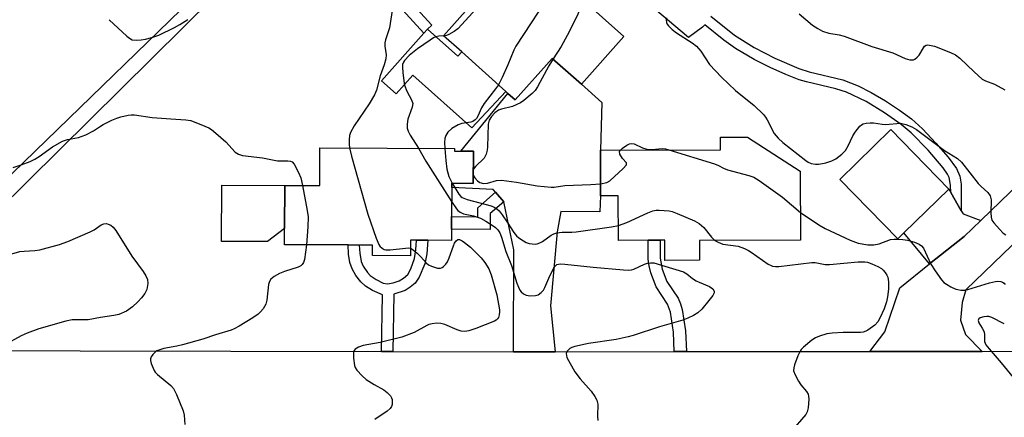
# Model space of a CAD drawing. Units: inches. Extents: x 1291759 to 1297759, y 473452 to 477452.
# Drawn here: x 1293906 to 1294170, y 477161 to 477268 of the extents above; entities that cross this region are included whole.
import ezdxf

# ---------------------------------------------------------------- set-up
doc = ezdxf.new("R2010")
doc.units = ezdxf.units.IN
doc.header["$MEASUREMENT"] = 0
for name, color, linetype in [('BLDG-Footprint', 5, 'Continuous'), ('CULTRL-Pad', 6, 'Continuous'), ('TRANS-Driveway', 251, 'Continuous'), ('TRANS-Non Street Sidewalk', 7, 'Continuous'), ('TRANS-Road', 130, 'Continuous'), ('TRANS-Street Sidewalk', 7, 'Continuous'), ('Undefined', 1, 'Continuous')]:
    doc.layers.add(name, color=color, linetype=linetype)

msp = doc.modelspace()

# ---------------------------------------------------------------- linework, layer by layer
at = {"layer": 'BLDG-Footprint'}
for points, elevation in [([(1294067.85, 477263.06), (1294056.43, 477250.28), (1294048.65, 477257.23), (1294038.71, 477246.11), (1294036.76, 477247.85), (1294036.2, 477248.35), (1294024.37, 477258.93), (1294019.48, 477263.3), (1294029.81, 477274.85), (1294032.83, 477278.22), (1294040.86, 477287.2)], 295.62), ([(1294115.09, 477226.99), (1294115.17, 477208.54), (1294088.06, 477208.43), (1294088.08, 477203.12), (1294078.79, 477203.08), (1294078.77, 477208.49), (1294077.56, 477208.48), (1294074.31, 477208.47), (1294066.37, 477208.44), (1294066.32, 477220.43), (1294061.58, 477220.42), (1294061.53, 477232.62), (1294093.74, 477232.75), (1294093.73, 477236.09), (1294100.91, 477236.12)], 295), ([(1294142.86, 477210.45), (1294141.22, 477208.86), (1294125.68, 477224.81), (1294139.34, 477238.12), (1294154.89, 477222.17)], 292.6), ([(1294027.5, 477232.34), (1294027.45, 477223.73), (1294021.69, 477223.76), (1294021.69, 477222.59), (1294021.65, 477214.81), (1294021.63, 477211.48), (1294021.62, 477208.45), (1294015.3, 477208.48), (1294012.3, 477208.5), (1294010.69, 477208.51), (1294010.67, 477204.31), (1294000.44, 477204.36), (1294000.45, 477207.19), (1293996.92, 477207.2), (1293993.92, 477207.22), (1293976.89, 477207.3), (1293976.91, 477211.63), (1293976.97, 477223.19), (1293986.35, 477223.14), (1293986.4, 477233.27), (1294022.44, 477233.1), (1294022.44, 477232.37), (1294024.17, 477232.36)], 300.07)]:
    msp.add_lwpolyline(points, close=True, dxfattribs=dict(at, elevation=elevation))
at = {"layer": 'CULTRL-Pad'}
for points in [[(1294015.23, 477265.05), (1294023.36, 477257.79), (1294024.37, 477258.93), (1294036.2, 477248.35), (1294027.07, 477238.62), (1294011.28, 477252.74), (1294006.8, 477247.72), (1294002.87, 477251.23), (1294014.23, 477263.93)], [(1293976.91, 477211.63), (1293972.39, 477208.13), (1293959.99, 477208.19), (1293960.07, 477223.27), (1293976.97, 477223.19)]]:
    msp.add_lwpolyline(points, close=True, dxfattribs=at)
at = {"layer": 'TRANS-Driveway'}
for points in [[(1294049.4, 477178.63), (1294038.27, 477178.62), (1294038.35, 477205.94), (1294035.63, 477218.78), (1294033.41, 477221.4), (1294032.81, 477222.11), (1294021.69, 477222.59), (1294021.69, 477223.76), (1294027.45, 477223.73), (1294027.5, 477232.34), (1294024.17, 477232.36), (1294036.76, 477247.85), (1294038.71, 477246.11), (1294048.65, 477257.23), (1294056.43, 477250.28), (1294061.95, 477245.4), (1294061.53, 477232.62), (1294061.58, 477220.41), (1294061.38, 477216.14), (1294050.95, 477216.21), (1294049.93, 477210.75), (1294048.2, 477190.88)], [(1294155.41, 477221.27), (1294158.23, 477216.39), (1294158.69, 477215.59), (1294163.43, 477213.79), (1294159.02, 477209.53), (1294149.74, 477202.15), (1294142.86, 477210.45), (1294154.89, 477222.17)]]:
    msp.add_lwpolyline(points, close=True, dxfattribs=at)
at = {"layer": 'TRANS-Non Street Sidewalk'}
for points in [[(1293982.89, 477298.4), (1293984.92, 477300.41), (1294016.41, 477266.13), (1294015.23, 477265.05), (1294014.23, 477263.93)], [(1294035.63, 477218.78), (1294032.02, 477215.69), (1294032.03, 477211.38), (1294021.63, 477211.48), (1294021.65, 477214.81), (1294028.68, 477214.75), (1294028.67, 477217.18), (1294033.41, 477221.4)], [(1294005.9, 477178.69), (1294002.88, 477178.69), (1294003.18, 477193.9), (1294000.45, 477195.03), (1293998.62, 477196.19), (1293997.31, 477197.36), (1293996.04, 477199.06), (1293995.01, 477200.79), (1293994.41, 477202.55), (1293994.05, 477204.72), (1293993.92, 477207.22), (1293996.92, 477207.2), (1293997.04, 477205.03), (1293997.45, 477202.8), (1293998, 477201.56), (1293999.12, 477199.89), (1293999.89, 477199.02), (1294001.42, 477197.93), (1294003.35, 477196.99), (1294004.49, 477196.77), (1294005.97, 477197.06), (1294007.6, 477197.62), (1294008.79, 477198.35), (1294009.92, 477199.31), (1294010.71, 477200.84), (1294011.73, 477203.58), (1294012.13, 477205.89), (1294012.3, 477208.5), (1294015.3, 477208.48), (1294015.03, 477204.86), (1294014.46, 477202.2), (1294012.98, 477198.61), (1294011.88, 477197.02), (1294010.56, 477195.92), (1294009.22, 477195.07), (1294006.19, 477194.02)], [(1294084.57, 477178.65), (1294081.33, 477178.65), (1294081.12, 477183.86), (1294080.31, 477189.21), (1294079.52, 477191.33), (1294076.45, 477196.01), (1294075.01, 477199.76), (1294074.56, 477201.6), (1294074.34, 477203.43), (1294074.31, 477208.47), (1294077.56, 477208.48), (1294077.57, 477203.68), (1294078.11, 477200.72), (1294079.37, 477197.42), (1294082.33, 477192.95), (1294083.02, 477191.48), (1294083.46, 477189.97), (1294084.34, 477184.18)]]:
    msp.add_lwpolyline(points, close=True, dxfattribs=at)
msp.add_lwpolyline([(1294091.09, 477268.55), (1294097.46, 477263.45), (1294102.69, 477260.17), (1294108.24, 477257.29), (1294114.67, 477254.52), (1294117.46, 477253.63), (1294126.45, 477251.51), (1294130.61, 477249.87), (1294134.05, 477248.11), (1294137.92, 477245.85), (1294141.69, 477243.35), (1294144.84, 477240.99), (1294147.79, 477238.3), (1294151.43, 477234.52), (1294154.72, 477230.77), (1294156.97, 477227.67), (1294157.79, 477225.68), (1294158.16, 477223.49), (1294158.23, 477216.39), (1294155.41, 477221.27), (1294155.34, 477223.23), (1294154.94, 477225.32), (1294154.53, 477226.23), (1294153.39, 477227.88), (1294149.35, 477232.6), (1294144.76, 477237.29), (1294142.15, 477239.51), (1294137.69, 477242.64), (1294132.69, 477245.63), (1294127.44, 477248.16), (1294124.64, 477249.08), (1294116.75, 477250.89), (1294114.81, 477251.47), (1294111.17, 477252.86), (1294107.01, 477254.74), (1294102.69, 477256.94), (1294097.72, 477259.85), (1294094.56, 477262.1), (1294089.49, 477266.2), (1294088.87, 477265.57), (1294085.17, 477262.85), (1294076.09, 477270.38)], dxfattribs=at)
at = {"layer": 'TRANS-Road'}
msp.add_lwpolyline([(1294131.2, 477452.12), (1294095.6, 477417.15), (1293994.36, 477314.18), (1293870.89, 477194.38), (1293840.49, 477220.33), (1293898.33, 477277.31), (1293900.33, 477279.29), (1293915.24, 477293.98), (1293932.35, 477310.84), (1293950.25, 477328.79), (1293953.29, 477331.84), (1293971.01, 477349.62), (1293981.11, 477359.75), (1293997.28, 477375.97), (1293999.66, 477378.35), (1294013.87, 477392.61), (1294023.63, 477402.39), (1294034.4, 477413.2), (1294044.32, 477423.15), (1294060.03, 477438.91), (1294062.47, 477441.35), (1294073.21, 477452.12)], close=True, dxfattribs=at)
for points in [[(1294193.98, 477228.53), (1294159.44, 477195.2), (1294158.45, 477191.81), (1294157.97, 477187.08), (1294159.35, 477183.21), (1294163.78, 477178.71), (1294133.72, 477178.69), (1294137.76, 477183.98), (1294141.75, 477195.78), (1294149.74, 477202.15), (1294159.02, 477209.53), (1294163.43, 477213.79), (1294187.05, 477236.57)], [(1293881.69, 477178.95), (1294002.88, 477178.69), (1294005.9, 477178.69), (1294038.27, 477178.62), (1294049.4, 477178.63), (1294081.33, 477178.65), (1294084.57, 477178.65), (1294133.72, 477178.69), (1294163.78, 477178.71), (1294237.75, 477178.75)]]:
    msp.add_lwpolyline(points, dxfattribs=at)
at = {"layer": 'TRANS-Street Sidewalk'}
msp.add_lwpolyline([(1293870.89, 477194.38), (1293994.36, 477314.18), (1294095.6, 477417.15), (1294131.2, 477452.12), (1294136.96, 477452.12), (1294136.9, 477452.05), (1294135.69, 477450.79), (1294134.49, 477449.58), (1294097.63, 477412.92), (1294094.76, 477410.06), (1294083.46, 477398.82), (1294059.79, 477374.96), (1294057.01, 477372.15), (1294036.14, 477351.12), (1294032.26, 477347.28), (1294029.92, 477344.96), (1293998.99, 477314.34), (1293995.78, 477311.16), (1293984.92, 477300.41), (1293982.89, 477298.4), (1293874.95, 477191.53)], dxfattribs=at)
at = {"layer": 'Undefined'}
for points, elevation in [([(1294042.75, 477285.51), (1294040.62, 477283.88), (1294039.11, 477282.46), (1294023.33, 477265.13), (1294022.4, 477264.42), (1294020.97, 477263.6), (1294020.27, 477263.36), (1294019.53, 477263.25)], 298), ([(1294050.24, 477278.81), (1294049.52, 477276.96), (1294048.96, 477275.92), (1294038.85, 477260.45), (1294038.36, 477259.42), (1294036.77, 477255.49), (1294035.22, 477252.09), (1294034.19, 477250.15)], 296), ([(1294057.03, 477272.74), (1294055.49, 477269.04), (1294053.18, 477264.31), (1294051.02, 477260.44), (1294048.84, 477257.06)], 294), ([(1294005.92, 477271.23), (1294005.03, 477265.42), (1294003.97, 477262.17), (1294003.78, 477261.35), (1294003.77, 477260.52), (1294004.13, 477258.21), (1294004.03, 477257.12), (1294003.56, 477255.52), (1294002.52, 477252.55), (1294001.52, 477248.7), (1294001.02, 477247.44), (1293999.62, 477245.02), (1293995.54, 477239.15), (1293994.59, 477237.37), (1293994.36, 477236.54), (1293994.23, 477235.38), (1293994.22, 477234.21), (1293994.34, 477233.23)], 300), ([(1293929.95, 477267.59), (1293934.69, 477263.17), (1293935.36, 477262.62), (1293936.08, 477262.22), (1293937.13, 477262.07), (1293938.52, 477262.16), (1293939.64, 477262.34), (1293941.34, 477262.77), (1293943.26, 477263.47), (1293947.39, 477265.49), (1293948.88, 477266.31), (1293951.02, 477267.66)], 300), ([(1294079.22, 477268.05), (1294079.13, 477267.57), (1294079.23, 477266.87), (1294079.44, 477266.4), (1294079.77, 477265.97), (1294080.8, 477264.99), (1294081.92, 477264.09), (1294086.13, 477261.37), (1294087.3, 477260.49), (1294088.43, 477259.14), (1294090.8, 477255.59), (1294093.96, 477252.22), (1294097.73, 477248.61), (1294102.71, 477244.55), (1294105.23, 477242.16), (1294105.76, 477241.48), (1294106.22, 477240.74), (1294108.13, 477237.08), (1294109.17, 477235.85), (1294110.43, 477234.72), (1294116.53, 477229.82), (1294117.23, 477229.39), (1294118.03, 477229.08), (1294119.16, 477228.87), (1294119.98, 477228.88), (1294121.07, 477229.01), (1294121.92, 477229.21), (1294123.58, 477229.79), (1294124.62, 477230.31), (1294126.18, 477231.55), (1294127.16, 477232.56), (1294127.9, 477233.82), (1294129.13, 477236.46), (1294129.76, 477237.48), (1294131.04, 477239.09), (1294131.48, 477239.44), (1294131.96, 477239.65), (1294132.74, 477239.85), (1294133.83, 477239.96), (1294134.69, 477239.92), (1294137.03, 477239.56), (1294137.91, 477239.5), (1294141.91, 477239.82), (1294143.33, 477239.52), (1294144.99, 477238.91), (1294146.24, 477238.15), (1294153.71, 477232.54), (1294157.22, 477230.4), (1294158.31, 477229.44), (1294162.75, 477223.71), (1294163.5, 477222.92), (1294165.35, 477221.24), (1294165.97, 477220.39), (1294166.18, 477219.32), (1294166.12, 477215.8), (1294166.19, 477214.65), (1294166.43, 477213.86), (1294166.9, 477213.16), (1294168.43, 477211.42), (1294169.47, 477210.4), (1294170.18, 477209.9)], 292), ([(1294114.75, 477269.18), (1294118.37, 477266.16), (1294119.78, 477265.21), (1294121.03, 477264.54), (1294122.72, 477264.01), (1294125.51, 477263.51), (1294126.85, 477263.13), (1294134.22, 477260.41), (1294139.88, 477258.73), (1294143.2, 477257.16), (1294144.45, 477256.79), (1294145.38, 477256.85), (1294145.8, 477257.04), (1294146.38, 477257.5), (1294146.89, 477258.1), (1294148.06, 477260.07), (1294148.39, 477260.47), (1294148.77, 477260.73), (1294149.21, 477260.82), (1294149.7, 477260.79), (1294151.01, 477260.46), (1294155.37, 477258.79), (1294156.66, 477258.18), (1294157.81, 477257.31), (1294161.68, 477253.57), (1294163.85, 477251.68), (1294164.71, 477251.2), (1294167.08, 477250.33), (1294169.88, 477248.76)], 290), ([(1294019.53, 477263.25), (1294018.29, 477263.14), (1294017.46, 477262.98), (1294016.79, 477262.68), (1294015.92, 477262.14), (1294012.52, 477259.75), (1294010.33, 477258.03), (1294009.02, 477256.65), (1294008.77, 477256.23), (1294008.55, 477255.59), (1294008.49, 477254.79), (1294008.58, 477253.42), (1294008.87, 477251.2), (1294009.09, 477250.08), (1294009.68, 477248.39), (1294010.94, 477246.15), (1294011.28, 477245.15), (1294011.11, 477244.12), (1294009.94, 477240.92), (1294009.73, 477239.57), (1294009.76, 477238.51), (1294010.03, 477237.7), (1294010.57, 477236.66), (1294012.76, 477233.15)], 298), ([(1294048.84, 477257.06), (1294047.71, 477255.18), (1294044.68, 477249.57), (1294044.02, 477248.64), (1294043.21, 477247.83), (1294041.05, 477245.93), (1294040.11, 477245.28), (1294037.97, 477244.36), (1294035.04, 477243.59), (1294034.26, 477243.31), (1294033.21, 477242.6), (1294032.32, 477241.61), (1294031.77, 477240.68), (1294031.48, 477239.57), (1294031.33, 477233.49), (1294031.22, 477232.63), (1294030.92, 477231.51), (1294030.39, 477230.5), (1294028.07, 477228.27), (1294027.72, 477227.81), (1294027.47, 477227.27)], 294), ([(1294034.19, 477250.15), (1294033.41, 477249.02), (1294030.36, 477245.11), (1294029.69, 477243.93), (1294028.69, 477241.7), (1294028.3, 477241.08), (1294027.98, 477240.74), (1294027.36, 477240.32), (1294026.83, 477240.12), (1294024.44, 477239.78), (1294023.4, 477239.4), (1294021.7, 477238.44), (1294020.68, 477237.48), (1294020.1, 477236.56), (1294019.88, 477235.77), (1294019.77, 477234.66), (1294019.82, 477233.11)], 296), ([(1293904.19, 477227.98), (1293906.37, 477228.66), (1293908.8, 477229.57), (1293910.03, 477230.17), (1293911.2, 477230.92), (1293914.78, 477233.55), (1293917.46, 477235.04), (1293918.81, 477235.48), (1293921.67, 477236.05), (1293923.71, 477236.75), (1293925.76, 477237.77), (1293927.35, 477238.88), (1293928.33, 477239.47), (1293930.64, 477240.63), (1293931.99, 477241.2), (1293933.08, 477241.55), (1293935.01, 477242), (1293935.85, 477242.12), (1293936.68, 477242.12), (1293941.46, 477241.41), (1293946.46, 477241), (1293950.46, 477240.78), (1293951.84, 477240.55), (1293955.59, 477239.08), (1293956.64, 477238.59), (1293957.38, 477238.15), (1293958.53, 477237.22), (1293961.17, 477234.82), (1293963.66, 477232.08), (1293964.54, 477231.51), (1293965.63, 477231.2), (1293970.99, 477230.56), (1293974.99, 477229.79), (1293977.77, 477229.8), (1293978.53, 477229.69), (1293978.95, 477229.46), (1293979.45, 477228.88), (1293980.67, 477226.66), (1293981.27, 477225.21), (1293981.73, 477223.16)], 302), ([(1293994.34, 477233.23), (1293994.83, 477231.06), (1293999.25, 477215.52), (1294001.45, 477209.01), (1294002.13, 477207.38), (1294002.46, 477206.91), (1294003.08, 477206.33), (1294003.56, 477206.04), (1294004.08, 477205.89), (1294005.2, 477205.88), (1294009.31, 477206.4), (1294010.15, 477206.42), (1294010.68, 477206.33)], 300), ([(1294012.76, 477233.15), (1294014.75, 477229.69), (1294021.67, 477218.84)], 298), ([(1294019.82, 477233.11), (1294020.08, 477229.86), (1294020.39, 477227.51), (1294020.93, 477225.56), (1294021.84, 477223.76)], 296), ([(1294066.9, 477232.65), (1294067.45, 477233.16), (1294068.63, 477233.95), (1294069.37, 477234.31), (1294069.87, 477234.41), (1294070.59, 477234.28), (1294072.78, 477233.27), (1294074.01, 477232.86), (1294075.36, 477232.8), (1294078.08, 477233.04), (1294078.96, 477232.94), (1294079.9, 477232.7)], 294), ([(1294061.57, 477223.65), (1294063.22, 477223.96), (1294064.09, 477224.44), (1294067.63, 477227.69), (1294068.49, 477228.68), (1294068.57, 477228.87), (1294068.53, 477229.21), (1294067.46, 477230.36), (1294066.77, 477231.54), (1294066.68, 477232.23), (1294066.9, 477232.65)], 294), ([(1294079.9, 477232.7), (1294092.12, 477228.94), (1294093.2, 477228.5), (1294094.49, 477227.79), (1294095.59, 477227.4), (1294101.3, 477225.82), (1294102.61, 477225.35), (1294104.04, 477224.48), (1294110.28, 477220.04), (1294115.14, 477215.96)], 294), ([(1294027.47, 477227.27), (1294027.34, 477226.57), (1294027.47, 477225.94)], 294), ([(1294027.47, 477225.94), (1294027.89, 477225.17), (1294028.59, 477224.38), (1294029.23, 477223.98), (1294030.19, 477223.71), (1294031.25, 477223.82), (1294033.67, 477224.52), (1294035.04, 477224.59), (1294039.02, 477224.06), (1294044.59, 477223.1), (1294048.37, 477222.68), (1294049.19, 477222.73), (1294052, 477223.14), (1294058.96, 477223.43), (1294061.57, 477223.65)], 294), ([(1293981.73, 477223.16), (1293983.01, 477216.5), (1293983.27, 477214.74), (1293983.19, 477212.09), (1293982.8, 477207.27)], 302), ([(1294021.84, 477223.76), (1294023.58, 477220.88), (1294024.14, 477220.22), (1294024.51, 477219.94), (1294025.82, 477219.42), (1294032.28, 477217.67), (1294033.07, 477217.37), (1294033.76, 477216.95), (1294034.37, 477216.39), (1294035.26, 477215.27), (1294036.6, 477213.37), (1294038.37, 477210.6), (1294039.07, 477209.71), (1294039.72, 477209.15), (1294040.92, 477208.34), (1294041.68, 477207.93), (1294042.45, 477207.66), (1294043.23, 477207.51), (1294044.02, 477207.47), (1294044.55, 477207.54), (1294045.3, 477207.77), (1294046.03, 477208.17), (1294048.3, 477209.88), (1294049.03, 477210.24), (1294049.84, 477210.46), (1294051.25, 477210.65), (1294053.87, 477210.68), (1294055.06, 477210.77), (1294064.54, 477212.1), (1294066.36, 477212.42)], 296), ([(1294021.67, 477218.84), (1294022.97, 477216.87), (1294023.35, 477216.44), (1294023.92, 477215.97), (1294024.84, 477215.57), (1294027.53, 477215.06), (1294029.37, 477214.44), (1294030.86, 477213.62), (1294032.77, 477212.39), (1294033.44, 477211.87), (1294034.02, 477211.26), (1294034.59, 477210.44), (1294035.06, 477209.35), (1294036.2, 477205.45), (1294037.69, 477201.71), (1294039.16, 477196.95), (1294039.57, 477195.88), (1294039.96, 477195.11), (1294040.3, 477194.66), (1294040.91, 477194.13), (1294041.64, 477193.75), (1294042.72, 477193.56), (1294044.12, 477193.66), (1294044.88, 477193.89), (1294045.7, 477194.46), (1294046.26, 477195.13), (1294046.69, 477195.86), (1294047.73, 477198.37), (1294049.06, 477201.14), (1294049.38, 477201.57), (1294049.87, 477201.95), (1294050.31, 477202.11), (1294050.84, 477202.16), (1294051.99, 477202.1), (1294059.57, 477201.25), (1294067.73, 477200.56), (1294069.18, 477200.5), (1294069.85, 477200.56), (1294070.47, 477200.72), (1294073.33, 477202.05), (1294074.13, 477202.34), (1294074.97, 477202.47), (1294075.81, 477202.41), (1294083.78, 477200.04), (1294084.67, 477199.53), (1294086.22, 477198.25), (1294087.19, 477197.62), (1294087.97, 477197.22), (1294090.75, 477196.11), (1294091.66, 477195.49), (1294092.03, 477194.89), (1294092.03, 477194.42), (1294091.69, 477193.72), (1294090.6, 477192.33), (1294088.67, 477190.06), (1294087.64, 477189.03), (1294086.47, 477188.31), (1294084.98, 477187.59), (1294083.61, 477187.12), (1294077.41, 477185.33), (1294070.33, 477183), (1294068.93, 477182.62), (1294065.78, 477181.94), (1294058.32, 477180.83), (1294054.67, 477180.05), (1294053.86, 477179.76), (1294053.35, 477179.48), (1294052.63, 477178.79), (1294052.39, 477178.14), (1294052.42, 477177.63), (1294052.58, 477177.11), (1294054.7, 477173.22), (1294056.08, 477171.39), (1294059.06, 477168.02), (1294060.06, 477166.61), (1294060.59, 477165.61), (1294060.81, 477164.53), (1294060.74, 477161.35), (1294060.83, 477160.2)], 298), ([(1294066.36, 477212.42), (1294068.59, 477213.22), (1294074.22, 477215.85), (1294075.59, 477216.39), (1294076.44, 477216.53), (1294077.31, 477216.55), (1294079.94, 477216.37), (1294080.78, 477216.15), (1294082.14, 477215.63), (1294086.74, 477213.7), (1294088.02, 477213.02), (1294089.28, 477211.89), (1294091.31, 477209.33), (1294092.21, 477208.45)], 296), ([(1294115.14, 477215.96), (1294120.02, 477212.66), (1294121.74, 477211.6), (1294128.42, 477208.54), (1294130.6, 477207.7), (1294133.17, 477207.27), (1294134.81, 477207.27), (1294136.2, 477207.57), (1294139.24, 477208.66), (1294140.26, 477208.8), (1294141.39, 477208.81), (1294142.53, 477208.73), (1294143.82, 477208.48), (1294145.66, 477207.97), (1294146.92, 477207.48), (1294147.6, 477207.01), (1294148.12, 477206.34), (1294150.1, 477202.05), (1294151.23, 477200.29), (1294152.96, 477197.84), (1294153.55, 477197.2), (1294154.23, 477196.7), (1294155.46, 477196.01), (1294156.75, 477195.42), (1294157.28, 477195.25), (1294158.08, 477195.15), (1294159.18, 477195.16), (1294160, 477195.28), (1294165.77, 477197.05), (1294167.42, 477197.45), (1294167.98, 477197.5), (1294168.78, 477197.43), (1294169.27, 477197.28), (1294169.69, 477197.03), (1294170, 477196.62)], 294), ([(1293901.31, 477204.18), (1293905.99, 477205.45), (1293907.13, 477205.59), (1293910, 477205.75), (1293911.32, 477205.96), (1293916.64, 477207.39), (1293918.87, 477208.17), (1293924.88, 477210.74), (1293925.89, 477211.32), (1293927.76, 477212.59), (1293928.47, 477212.92), (1293929.18, 477212.95), (1293929.65, 477212.82), (1293930.34, 477212.5), (1293930.97, 477212.02), (1293931.7, 477211.12), (1293936.02, 477204.25), (1293939.04, 477200.14), (1293939.79, 477198.94), (1293940.16, 477197.98), (1293940.25, 477196.92), (1293939.98, 477195.28), (1293939.51, 477194.26), (1293938.6, 477193.08), (1293937.6, 477191.96), (1293936.14, 477190.63), (1293934.55, 477189.53), (1293932.56, 477188.64), (1293931.21, 477188.32), (1293927.58, 477187.81), (1293924.31, 477187.2), (1293923.15, 477187.13), (1293920.03, 477187.18), (1293918.31, 477186.85), (1293911.05, 477184.74), (1293907.94, 477183.61), (1293906.39, 477182.86), (1293901.82, 477180.4)], 304), ([(1293982.8, 477207.27), (1293982.25, 477203.32), (1293982.02, 477202.52), (1293981.65, 477201.96), (1293981.27, 477201.66), (1293980.52, 477201.3), (1293976.89, 477200.14), (1293975.55, 477199.62), (1293974.09, 477198.82), (1293973.24, 477198.04), (1293972.87, 477197.41), (1293972.62, 477196.62), (1293972.2, 477192.48), (1293971.94, 477191.35), (1293971.21, 477190.15), (1293970.47, 477189.27), (1293969.85, 477188.67), (1293968.42, 477187.71), (1293964.76, 477185.46), (1293963.46, 477184.72), (1293962.65, 477184.36), (1293958.46, 477183.14), (1293955.01, 477182.01), (1293949.57, 477180.48), (1293948.04, 477180.12), (1293944.57, 477179.48), (1293943.49, 477179.15), (1293942.72, 477178.82), (1293942.26, 477178.51), (1293941.65, 477177.91), (1293941.18, 477177.24), (1293941.01, 477176.76), (1293941.01, 477176.25), (1293941.2, 477175.45), (1293941.98, 477173.6), (1293942.28, 477173.12), (1293942.84, 477172.5), (1293946.42, 477169.6), (1293947.19, 477168.75), (1293947.97, 477167.18), (1293949.75, 477162.76), (1293950, 477161.64), (1293950.22, 477159.12)], 302), ([(1294010.68, 477206.33), (1294011.39, 477205.96), (1294012.46, 477205.07), (1294013.47, 477204.07), (1294014.85, 477202.47), (1294015.51, 477201.89), (1294016.26, 477201.52), (1294017.08, 477201.24), (1294017.9, 477201.05), (1294018.68, 477201.02), (1294019.14, 477201.17), (1294019.54, 477201.46), (1294020.08, 477202.06), (1294020.55, 477202.75), (1294021.05, 477203.81), (1294022.14, 477206.95), (1294022.49, 477207.72), (1294022.9, 477208.36), (1294023.36, 477208.69), (1294023.8, 477208.67), (1294024.47, 477208.35), (1294025.16, 477207.89), (1294026.7, 477206.6), (1294029.55, 477203.79), (1294030.61, 477202.49), (1294031.64, 477200.8), (1294032.23, 477199.26), (1294033.78, 477193.83), (1294034.47, 477189.86), (1294034.5, 477189.27), (1294034.42, 477188.52), (1294034.21, 477187.82), (1294033.96, 477187.42), (1294033.59, 477187.08), (1294033.13, 477186.81), (1294028.16, 477184.82), (1294026.28, 477184.19), (1294025.23, 477184.03), (1294024.24, 477184.14), (1294023.14, 477184.51), (1294019.88, 477185.88), (1294018.77, 477186.19), (1294017.61, 477186.23), (1294016.44, 477186.11), (1294015.59, 477185.91), (1294015.05, 477185.68), (1294011.65, 477183.8), (1294008.34, 477182.56), (1294002.54, 477181.05), (1293997.94, 477180.28), (1293996.7, 477179.84), (1293995.84, 477179.33), (1293995.54, 477178.99), (1293995.39, 477178.54), (1293995.4, 477176.91), (1293995.69, 477174.95), (1293995.86, 477174.43), (1293996.32, 477173.69), (1293997.7, 477172.15), (1293998.8, 477171.2), (1294000.91, 477169.82), (1294003.49, 477168.41), (1294004.39, 477167.74), (1294005.34, 477166.77), (1294005.58, 477166.31), (1294005.71, 477165.79), (1294005.72, 477164.44), (1294005.58, 477163.94), (1294005.19, 477163.38), (1294004.38, 477162.69), (1294001.08, 477160.42)], 300), ([(1294092.21, 477208.45), (1294093.05, 477207.95), (1294094.32, 477207.47), (1294098.45, 477206.88), (1294100.13, 477206.3), (1294101.2, 477205.77), (1294101.94, 477205.31), (1294106.5, 477202.09), (1294107.25, 477201.68), (1294107.68, 477201.53), (1294108.42, 477201.45), (1294109.3, 477201.5), (1294118.18, 477202.51), (1294119.06, 477202.5), (1294121.76, 477202.02), (1294122.88, 477201.96), (1294130.62, 477202.7), (1294132.39, 477202.74), (1294133.11, 477202.59), (1294134.23, 477202.17), (1294135.85, 477201.46), (1294136.88, 477200.88), (1294137.31, 477200.51), (1294137.85, 477199.86), (1294138.3, 477199.14), (1294138.51, 477198.63), (1294138.71, 477197.31), (1294138.68, 477195.34), (1294138.49, 477193.34), (1294138.18, 477191.98), (1294137.58, 477190.15), (1294136.39, 477187.57), (1294135.83, 477186.61), (1294135.05, 477185.78), (1294133.18, 477184.41), (1294132.68, 477184.14), (1294131.97, 477183.9), (1294131.22, 477183.81), (1294126.57, 477183.78), (1294123.67, 477183.59), (1294122.22, 477183.38), (1294120.22, 477182.82), (1294119.14, 477182.37), (1294118.18, 477181.73), (1294115.94, 477179.88), (1294115.34, 477179.26), (1294115.01, 477178.81), (1294114.41, 477177.52), (1294113.52, 477175.09), (1294113.32, 477174.28), (1294113.31, 477173.49), (1294113.67, 477172.47), (1294114.59, 477170.72), (1294115.26, 477169.78), (1294116.77, 477168), (1294117.18, 477167.28), (1294117.3, 477166.75), (1294117.35, 477165.91), (1294117.22, 477163.59), (1294116.97, 477162.5), (1294116.55, 477161.79), (1294112.52, 477157.19)], 296), ([(1294169.74, 477186.1), (1294166.4, 477187.77), (1294165.63, 477188.03), (1294165.1, 477188.09), (1294164.29, 477187.99), (1294163.3, 477187.67), (1294162.94, 477187.42), (1294162.82, 477187.26), (1294162.76, 477186.95), (1294162.91, 477186.39), (1294163.85, 477184.89), (1294164.31, 477183.91), (1294164.46, 477183.14), (1294164.46, 477181.38), (1294164.81, 477180.49), (1294165.67, 477179.38), (1294168.91, 477175.68), (1294174.91, 477168.28)], 294)]:
    msp.add_lwpolyline(points, dxfattribs=dict(at, elevation=elevation))

doc.saveas('drawing.dxf')
